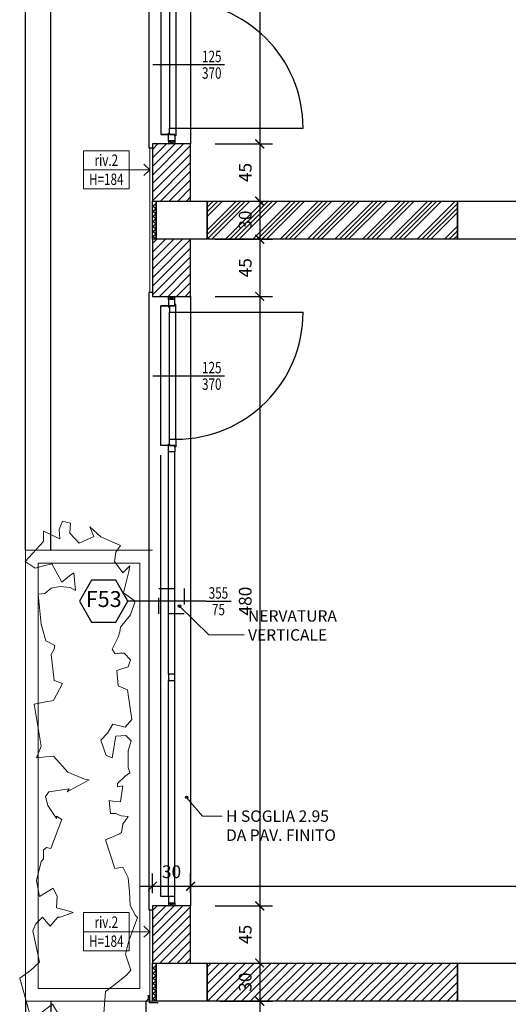
# Model space of a CAD drawing. Units: millimetres. Extents: x 777 to 1196, y 624 to 795.
# Drawn here: x 783 to 787, y 718 to 725 of the extents above; entities that cross this region are included whole.
import ezdxf
from ezdxf.enums import TextEntityAlignment as Align

# ---------------------------------------------------------------- set-up
doc = ezdxf.new("R2010")
doc.units = ezdxf.units.MM
doc.header["$PDMODE"] = 3
doc.linetypes.add('HIDDEN', pattern=[9.525, 6.35, -3.175])
doc.layers.get('Defpoints').update_dxf_attribs({"color": 9})
for name, color, linetype in [('a-etichette_finestre', 170, 'Continuous'), ('Giunti_Pavimento', 9, 'HIDDEN'), ('INFISSI_SEZIONATI', 7, 'Continuous'), ('MURI_SEZIONATI', 7, 'Continuous'), ('pilastri', 6, 'Continuous'), ('Quote_Planimetriche', 7, 'Continuous'), ('RETINI_MURI', 9, 'Continuous'), ('SOGLIE', 9, 'Continuous')]:
    doc.layers.add(name, color=color, linetype=linetype)
for name, color, linetype, lineweight in [('Alberi', 9, 'Continuous', 13), ('CIGLI', 9, 'Continuous', 15), ('Didascalie_50', 7, 'Continuous', 9), ('quote', 9, 'Continuous', 18), ('Santafiora', 9, 'Continuous', 5)]:
    doc.layers.add(name, color=color, linetype=linetype, lineweight=lineweight)
doc.styles.add('Etichette_finestre', font='arial.ttf', dxfattribs={"height": 0.125})
doc.styles.add('Q50', font='arial.ttf', dxfattribs={"height": 0.1})
doc.styles.add('Quote_Interne', font='txt.shx', dxfattribs={"width": 0.75, "height": 0.09})
doc.dimstyles.new('quote_50', dxfattribs={"dimtxt": 0.1, "dimasz": 0.07, "dimexe": 0.1, "dimexo": 0.1, "dimgap": 0.05, "dimtad": 1, "dimdec": 0, "dimlfac": 100, "dimzin": 1, "dimtxsty": 'Q50', "dimblk": 'ARCHTICK', "dimcen": 2.5, "dimdle": 0.1, "dimclrt": 7, "dimadec": 0, "dimazin": 0, "dimtfac": 1, "dimtdec": 0, "dimtix": 1, "dimtmove": 1, "dimatfit": 3, "dimfxl": 0.35, "dimfxlon": 1, "dimtfill": 1, "dimarcsym": 0})
doc.dimstyles.new('Quote_Interne', dxfattribs={"dimscale": 0, "dimtxt": 0.04, "dimasz": 0.04, "dimexe": 0.05, "dimexo": 0.1, "dimgap": 0.03, "dimtad": 1, "dimdec": 0, "dimlfac": 100, "dimzin": 0, "dimdsep": 46, "dimtxsty": 'Quote_Interne', "dimblk": 'BOXFILLED', "dimcen": 0.02, "dimclrd": 9, "dimclre": 9, "dimclrt": 7, "dimadec": 0, "dimazin": 0, "dimtfac": 1, "dimtdec": 0, "dimtix": 1, "dimtofl": 0, "dimtmove": 1, "dimatfit": 0, "dimldrblk": 'SMALL', "dimfxl": 1, "dimtvp": 1.2, "dimtolj": 1, "dimtzin": 0, "dimlwd": -1, "dimarcsym": 0})
pattern_1 = [(45, (-495.96611, -85.3226), (-0.0336759605, 0.0336759605), [])]

# ---------------------------------------------------------------- blocks, each defined once
blk = doc.blocks.new('*U161')
at = {"layer": 'RETINI_MURI'}
h = blk.add_hatch(dxfattribs=at)
h.set_pattern_fill('ANSI34', color=256, scale=0.008, style=0)
h.paths.add_polyline_path([(1.53, 0), (1.53, 0.3), (3.5, 0.3), (3.5, 0)])
at = {"layer": 'MURI_SEZIONATI'}
blk.add_lwpolyline([(1.53, 0), (1.53, 0.3), (3.5, 0.3), (3.5, 0)], close=True, dxfattribs=at)
blk = doc.blocks.new('*U411')
at = {"layer": 'MURI_SEZIONATI'}
blk.add_lwpolyline([(0, 0), (0, 0.03), (0.3, 0.03), (0.3, 0)], close=True, dxfattribs=at)
at = {"layer": 'RETINI_MURI'}
for points in [[(0, 0), (0.02, 0.03), (0.04, 0)], [(0.04, 0), (0.06, 0.03), (0.08, 0)], [(0.08, 0), (0.1, 0.03), (0.12, 0)], [(0.12, 0), (0.14, 0.03), (0.16, 0)], [(0.16, 0), (0.18, 0.03), (0.2, 0)], [(0.2, 0), (0.22, 0.03), (0.24, 0)], [(0.24, 0), (0.26, 0.03), (0.28, 0)]]:
    blk.add_lwpolyline(points, dxfattribs=at)
blk = doc.blocks.new('*U335')
at = {"layer": 'RETINI_MURI'}
h = blk.add_hatch(dxfattribs=at)
h.set_pattern_fill('ANSI31', color=256, scale=0.015, style=0)
h.set_pattern_definition(pattern_1)
h.paths.add_polyline_path([(-2.5, 0), (-2.5, 0.3), (-2.05, 0.3), (-2.05, 0)])
at = {"layer": 'MURI_SEZIONATI'}
blk.add_lwpolyline([(-2.5, 0), (-2.5, 0.3), (-2.05, 0.3), (-2.05, 0)], close=True, dxfattribs=at)
blk = doc.blocks.new('Finestra_F52')
blk.add_line((-0.025, 0.05), (-0.085, 0.05))
for points in [[(-0.015, 1.15), (0.025, 1.15), (0.025, 1.2), (-0.025, 1.2), (-0.025, 1.14), (-0.015, 1.14)], [(-0.015, 0.05), (0.025, 0.05), (0.025, 0), (-0.025, 0), (-0.025, 0.06), (-0.015, 0.06)]]:
    blk.add_lwpolyline(points, close=True)
at = {"layer": 'INFISSI_SEZIONATI', "color": 9}
for p, q in [((-0.025, 4.7), (-0.025, 3)), ((0.025, 4.7), (0.025, 3)), ((-0.025, 2.95), (-0.025, 1.2)), ((0.025, 2.95), (0.025, 1.2)), ((0.269, 2.375), (-0.344, 2.375)), ((-0.015, 1.1), (-0.015, 0.1)), ((0.035, 1.1), (0.035, 0.1)), ((0.035, 0.1), (1.035, 0.1))]:
    blk.add_line(p, q, dxfattribs=at)
for points in [[(0.025, 4.75), (0.025, 4.775), (-0.025, 4.75), (-0.025, 4.775), (0.025, 4.75)], [(-0.025, 4.7), (-0.085, 4.7), (-0.085, 1.225)], [(-0.025, 1.15), (-0.085, 1.15), (-0.085, 0.05), (-0.025, 0.05)], [(0.025, 0), (0.025, -0.025), (-0.025, 0), (-0.025, -0.025), (0.025, 0)]]:
    blk.add_lwpolyline(points, dxfattribs=at)
at = {"layer": 'INFISSI_SEZIONATI'}
for points in [[(-0.025, 4.75), (0.025, 4.75), (0.025, 4.7), (-0.025, 4.7)], [(-0.025, 3), (0.025, 3), (0.025, 2.95), (-0.025, 2.95)], [(0.025, 1.15), (-0.015, 1.15), (-0.015, 1.1), (0.035, 1.1), (0.035, 1.16), (0.025, 1.16)], [(0.025, 0.05), (-0.015, 0.05), (-0.015, 0.1), (0.035, 0.1), (0.035, 0.04), (0.025, 0.04)]]:
    blk.add_lwpolyline(points, close=True, dxfattribs=at)
at = {"layer": 'INFISSI_SEZIONATI', "color": 9}
blk.add_arc((0.035, 0.1), 1, 0, 90, dxfattribs=at)
at = {"layer": 'SOGLIE'}
blk.add_line((0.15, 4.775), (0.15, -0.025), dxfattribs=at)
blk.add_lwpolyline([(-0.15, 4.805), (-0.18, 4.805), (-0.18, -0.055), (-0.15, -0.055)], dxfattribs=at)
blk = doc.blocks.new('Finestra_F53')
blk.add_line((-0.025, -0.05), (-0.085, -0.05))
for points in [[(-0.015, -0.05), (0.025, -0.05), (0.025, 0), (-0.025, 0), (-0.025, -0.06), (-0.015, -0.06)], [(-0.015, -1.15), (0.025, -1.15), (0.025, -1.2), (-0.025, -1.2), (-0.025, -1.14), (-0.015, -1.14)]]:
    blk.add_lwpolyline(points, close=True)
at = {"layer": 'INFISSI_SEZIONATI', "color": 9}
for p, q in [((-0.015, -1.1), (-0.015, -0.1)), ((0.035, -1.1), (0.035, -0.1)), ((0.035, -0.1), (1.035, -0.1)), ((-0.025, -2.95), (-0.025, -1.2)), ((0.025, -2.95), (0.025, -1.2)), ((0.269, -2.375), (-0.344, -2.375)), ((-0.025, -4.7), (-0.025, -3)), ((0.025, -4.7), (0.025, -3))]:
    blk.add_line(p, q, dxfattribs=at)
for points in [[(0.025, 0), (0.025, 0.025), (-0.025, 0), (-0.025, 0.025), (0.025, 0)], [(-0.025, -1.15), (-0.085, -1.15), (-0.085, -0.05), (-0.025, -0.05)], [(-0.025, -4.7), (-0.085, -4.7), (-0.085, -1.225)], [(0.025, -4.75), (0.025, -4.775), (-0.025, -4.75), (-0.025, -4.775), (0.025, -4.75)]]:
    blk.add_lwpolyline(points, dxfattribs=at)
at = {"layer": 'INFISSI_SEZIONATI'}
for points in [[(0.025, -0.05), (-0.015, -0.05), (-0.015, -0.1), (0.035, -0.1), (0.035, -0.04), (0.025, -0.04)], [(0.025, -1.15), (-0.015, -1.15), (-0.015, -1.1), (0.035, -1.1), (0.035, -1.16), (0.025, -1.16)], [(-0.025, -3), (0.025, -3), (0.025, -2.95), (-0.025, -2.95)], [(-0.025, -4.75), (0.025, -4.75), (0.025, -4.7), (-0.025, -4.7)]]:
    blk.add_lwpolyline(points, close=True, dxfattribs=at)
at = {"layer": 'INFISSI_SEZIONATI', "color": 9}
blk.add_arc((0.035, -0.1), 1, 270, 0, dxfattribs=at)
at = {"layer": 'SOGLIE'}
blk.add_line((0.15, 0.025), (0.15, -4.775), dxfattribs=at)
blk.add_lwpolyline([(-0.15, 0.055), (-0.18, 0.055), (-0.18, -4.805), (-0.15, -4.805)], dxfattribs=at)
blk = doc.blocks.new('*U336')
at = {"layer": 'RETINI_MURI'}
h = blk.add_hatch(dxfattribs=at)
h.set_pattern_fill('ANSI31', color=256, scale=0.015, style=0)
h.set_pattern_definition(pattern_1)
h.paths.add_polyline_path([(-1.62, 0), (-1.62, 0.3), (0.35, 0.3), (0.35, 0)])
at = {"layer": 'MURI_SEZIONATI'}
blk.add_lwpolyline([(-1.62, 0), (-1.62, 0.3), (0.35, 0.3), (0.35, 0)], close=True, dxfattribs=at)
blk = doc.blocks.new('Codice_Infissi_Esterni')
blk.add_lwpolyline([(-0.095, 0.1645), (-0.19, 0), (-0.095, -0.1645), (0.095, -0.1645), (0.19, 0), (0.095, 0.1645)], close=True)
at = {"color": 7, "style": 'Etichette_finestre'}
blk.add_attdef('W02', text='', height=0.125, dxfattribs=at).set_placement((0, 0), align=Align.MIDDLE)
blk = doc.blocks.new('Dim_Vani_Porta')
at = {"layer": 'Quote_Planimetriche'}
blk.add_line((-0.1, 0), (0.1, 0), dxfattribs=at)
at = {"layer": 'Quote_Planimetriche', "style": 'Quote_Interne', "width": 0.75}
for p in [(0, 0.0192), (0, -0.1115)]:
    blk.add_attdef('XX', text='', height=0.09, dxfattribs=at).set_placement(p, align=Align.CENTER)
blk = doc.blocks.new('_BoxFilled')
at = {"color": 0, "linetype": 'ByBlock', "lineweight": -2}
blk.add_line((-0.5, 0), (-1, 0), dxfattribs=at)
at = {"color": 0, "linetype": 'ByBlock'}
blk.add_solid([(-0.5, 0.5), (0.5, 0.5), (-0.5, -0.5), (0.5, -0.5)], dxfattribs=at)
blk = doc.blocks.new('_Small')
at = {"color": 0, "linetype": 'ByBlock', "lineweight": -2}
blk.add_circle((0, 0), 0.25, dxfattribs=at)
blk = doc.blocks.new('Coprigiunto_Verticale')
at = {"layer": 'Giunti_Pavimento', "color": 9}
blk.add_line((0.186, -0.0115), (0.186, 0.0235), dxfattribs=at)
at = {"layer": 'Giunti_Pavimento', "color": 5}
for points in [[(-0.049, 0.015), (-0.019, 0.015), (0.001, 0.035), (0.151, 0.035), (0.171, 0.015), (0.201, 0.015)], [(-0.049, 0.0075), (0.0075, 0.0075), (0.0075, -0.0635)]]:
    blk.add_lwpolyline(points, dxfattribs=at)
blk = doc.blocks.new('Riv_2')
at = {"color": 9}
for p, q in [((0, 0.15), (0.36, 0.15)), ((0, 0.15), (0, -0.15)), ((0.36, 0.15), (0.36, -0.15)), ((0, 0), (0.36, 0)), ((0, -0.15), (0.36, -0.15))]:
    blk.add_line(p, q, dxfattribs=at)
at = {"color": 7, "style": 'Q50', "width": 0.75}
for p in [(0.18, 0.0303), (0.18, -0.1197)]:
    blk.add_attdef('XX', text='', height=0.09, dxfattribs=at).set_placement(p, align=Align.CENTER)
blk = doc.blocks.new('_ArchTick')
at = {"color": 0, "linetype": 'ByBlock', "const_width": 0.15}
blk.add_lwpolyline([(-0.5, -0.5), (0.5, 0.5)], dxfattribs=at)
blk = doc.blocks.new('*D1426')
at = {"layer": 'Defpoints', "color": 0, "transparency": 16777216}
for p in [(784.8242, 729.223), (784.8242, 724.423), (785.3679, 724.423)]:
    blk.add_point(p, dxfattribs=at)
at = {"layer": 'quote', "color": 0, "lineweight": -2, "transparency": 16777216}
for p, q in [((785.3679, 729.323), (785.3679, 724.323)), ((785.0179, 729.223), (785.4679, 729.223)), ((785.0179, 724.423), (785.4679, 724.423))]:
    blk.add_line(p, q, dxfattribs=at)
at = {"layer": 'quote', "color": 0, "lineweight": -2, "transparency": 16777216, "xscale": 0.07, "yscale": 0.07, "zscale": 0.07}
for p, rotation in [((785.3679, 729.223), 90), ((785.3679, 724.423), 270)]:
    blk.add_blockref('_ArchTick', p, dxfattribs=dict(at, rotation=rotation))
at = {"layer": 'quote', "color": 7, "transparency": 16777216, "insert": (785.2669, 726.823), "char_height": 0.1, "attachment_point": 5, "rotation": 90, "style": 'Q50', "bg_fill": 3, "box_fill_scale": 1.1, "bg_fill_color": 256, "bg_fill_true_color": 13158600, "bg_fill_transparency": 0}
blk.add_mtext('480', dxfattribs=at)
blk = doc.blocks.new('*D1427')
at = {"layer": 'Defpoints', "color": 0, "transparency": 16777216}
for p in [(784.8242, 724.423), (784.8242, 723.973), (785.3679, 723.973)]:
    blk.add_point(p, dxfattribs=at)
at = {"layer": 'quote', "color": 0, "lineweight": -2, "transparency": 16777216}
for p, q in [((785.3679, 724.523), (785.3679, 723.873)), ((785.0179, 724.423), (785.4679, 724.423)), ((785.0179, 723.973), (785.4679, 723.973))]:
    blk.add_line(p, q, dxfattribs=at)
at = {"layer": 'quote', "color": 0, "lineweight": -2, "transparency": 16777216, "xscale": 0.07, "yscale": 0.07, "zscale": 0.07}
for p, rotation in [((785.3679, 724.423), 90), ((785.3679, 723.973), 270)]:
    blk.add_blockref('_ArchTick', p, dxfattribs=dict(at, rotation=rotation))
at = {"layer": 'quote', "color": 7, "transparency": 16777216, "insert": (785.2671, 724.198), "char_height": 0.1, "attachment_point": 5, "rotation": 90, "style": 'Q50', "bg_fill": 3, "box_fill_scale": 1.1, "bg_fill_color": 256, "bg_fill_true_color": 13158600, "bg_fill_transparency": 0}
blk.add_mtext('45', dxfattribs=at)
blk = doc.blocks.new('*D1428')
at = {"layer": 'Defpoints', "color": 0, "transparency": 16777216}
for p in [(784.8242, 723.973), (784.8242, 723.673), (785.3679, 723.673)]:
    blk.add_point(p, dxfattribs=at)
at = {"layer": 'quote', "color": 0, "lineweight": -2, "transparency": 16777216}
for p, q in [((785.3679, 724.073), (785.3679, 723.573)), ((785.0179, 723.973), (785.4679, 723.973)), ((785.0179, 723.673), (785.4679, 723.673))]:
    blk.add_line(p, q, dxfattribs=at)
at = {"layer": 'quote', "color": 0, "lineweight": -2, "transparency": 16777216, "xscale": 0.07, "yscale": 0.07, "zscale": 0.07}
for p, rotation in [((785.3679, 723.973), 90), ((785.3679, 723.673), 270)]:
    blk.add_blockref('_ArchTick', p, dxfattribs=dict(at, rotation=rotation))
at = {"layer": 'quote', "color": 7, "transparency": 16777216, "insert": (785.2668, 723.823), "char_height": 0.1, "attachment_point": 5, "rotation": 90, "style": 'Q50', "bg_fill": 3, "box_fill_scale": 1.1, "bg_fill_color": 256, "bg_fill_true_color": 13158600, "bg_fill_transparency": 0}
blk.add_mtext('30', dxfattribs=at)
blk = doc.blocks.new('*D1429')
at = {"layer": 'Defpoints', "color": 0, "transparency": 16777216}
for p in [(784.8242, 723.673), (784.8242, 723.223), (785.3679, 723.223)]:
    blk.add_point(p, dxfattribs=at)
at = {"layer": 'quote', "color": 0, "lineweight": -2, "transparency": 16777216}
for p, q in [((785.3679, 723.773), (785.3679, 723.123)), ((785.0179, 723.673), (785.4679, 723.673)), ((785.0179, 723.223), (785.4679, 723.223))]:
    blk.add_line(p, q, dxfattribs=at)
at = {"layer": 'quote', "color": 0, "lineweight": -2, "transparency": 16777216, "xscale": 0.07, "yscale": 0.07, "zscale": 0.07}
for p, rotation in [((785.3679, 723.673), 90), ((785.3679, 723.223), 270)]:
    blk.add_blockref('_ArchTick', p, dxfattribs=dict(at, rotation=rotation))
at = {"layer": 'quote', "color": 7, "transparency": 16777216, "insert": (785.2671, 723.448), "char_height": 0.1, "attachment_point": 5, "rotation": 90, "style": 'Q50', "bg_fill": 3, "box_fill_scale": 1.1, "bg_fill_color": 256, "bg_fill_true_color": 13158600, "bg_fill_transparency": 0}
blk.add_mtext('45', dxfattribs=at)
blk = doc.blocks.new('*D1430')
at = {"layer": 'Defpoints', "color": 0, "transparency": 16777216}
for p in [(784.8242, 723.223), (784.8242, 718.423), (785.3679, 718.423)]:
    blk.add_point(p, dxfattribs=at)
at = {"layer": 'quote', "color": 0, "lineweight": -2, "transparency": 16777216}
for p, q in [((785.3679, 723.323), (785.3679, 718.323)), ((785.0179, 723.223), (785.4679, 723.223)), ((785.0179, 718.423), (785.4679, 718.423))]:
    blk.add_line(p, q, dxfattribs=at)
at = {"layer": 'quote', "color": 0, "lineweight": -2, "transparency": 16777216, "xscale": 0.07, "yscale": 0.07, "zscale": 0.07}
for p, rotation in [((785.3679, 723.223), 90), ((785.3679, 718.423), 270)]:
    blk.add_blockref('_ArchTick', p, dxfattribs=dict(at, rotation=rotation))
at = {"layer": 'quote', "color": 7, "transparency": 16777216, "insert": (785.2669, 720.823), "char_height": 0.1, "attachment_point": 5, "rotation": 90, "style": 'Q50', "bg_fill": 3, "box_fill_scale": 1.1, "bg_fill_color": 256, "bg_fill_true_color": 13158600, "bg_fill_transparency": 0}
blk.add_mtext('480', dxfattribs=at)
blk = doc.blocks.new('*D1431')
at = {"layer": 'Defpoints', "color": 0, "transparency": 16777216}
for p in [(784.8242, 718.423), (784.8242, 717.973), (785.3679, 717.973)]:
    blk.add_point(p, dxfattribs=at)
at = {"layer": 'quote', "color": 0, "lineweight": -2, "transparency": 16777216}
for p, q in [((785.3679, 718.523), (785.3679, 717.873)), ((785.0179, 718.423), (785.4679, 718.423)), ((785.0179, 717.973), (785.4679, 717.973))]:
    blk.add_line(p, q, dxfattribs=at)
at = {"layer": 'quote', "color": 0, "lineweight": -2, "transparency": 16777216, "xscale": 0.07, "yscale": 0.07, "zscale": 0.07}
for p, rotation in [((785.3679, 718.423), 90), ((785.3679, 717.973), 270)]:
    blk.add_blockref('_ArchTick', p, dxfattribs=dict(at, rotation=rotation))
at = {"layer": 'quote', "color": 7, "transparency": 16777216, "insert": (785.2671, 718.198), "char_height": 0.1, "attachment_point": 5, "rotation": 90, "style": 'Q50', "bg_fill": 3, "box_fill_scale": 1.1, "bg_fill_color": 256, "bg_fill_true_color": 13158600, "bg_fill_transparency": 0}
blk.add_mtext('45', dxfattribs=at)
blk = doc.blocks.new('*D1432')
at = {"layer": 'Defpoints', "color": 0, "transparency": 16777216}
for p in [(784.8242, 717.973), (784.9542, 717.673), (785.3679, 717.673)]:
    blk.add_point(p, dxfattribs=at)
at = {"layer": 'quote', "color": 0, "lineweight": -2, "transparency": 16777216}
for p, q in [((785.3679, 718.073), (785.3679, 717.573)), ((785.0179, 717.973), (785.4679, 717.973)), ((785.0542, 717.673), (785.4679, 717.673))]:
    blk.add_line(p, q, dxfattribs=at)
at = {"layer": 'quote', "color": 0, "lineweight": -2, "transparency": 16777216, "xscale": 0.07, "yscale": 0.07, "zscale": 0.07}
for p, rotation in [((785.3679, 717.973), 90), ((785.3679, 717.673), 270)]:
    blk.add_blockref('_ArchTick', p, dxfattribs=dict(at, rotation=rotation))
at = {"layer": 'quote', "color": 7, "transparency": 16777216, "insert": (785.2668, 717.823), "char_height": 0.1, "attachment_point": 5, "rotation": 90, "style": 'Q50', "bg_fill": 3, "box_fill_scale": 1.1, "bg_fill_color": 256, "bg_fill_true_color": 13158600, "bg_fill_transparency": 0}
blk.add_mtext('30', dxfattribs=at)
blk = doc.blocks.new('*D1433')
at = {"layer": 'Defpoints', "color": 0, "transparency": 16777216}
for p in [(784.8242, 718.578), (784.5242, 718.423), (784.8242, 718.423)]:
    blk.add_point(p, dxfattribs=at)
at = {"layer": 'quote', "color": 0, "lineweight": -2, "transparency": 16777216}
for p, q in [((784.5242, 718.523), (784.5242, 718.678)), ((784.8242, 718.523), (784.8242, 718.678)), ((784.4242, 718.578), (784.9242, 718.578))]:
    blk.add_line(p, q, dxfattribs=at)
at = {"layer": 'quote', "color": 0, "lineweight": -2, "transparency": 16777216, "xscale": 0.07, "yscale": 0.07, "zscale": 0.07, "rotation": 180}
blk.add_blockref('_ArchTick', (784.5242, 718.578), dxfattribs=at)
at = {"layer": 'quote', "color": 0, "lineweight": -2, "transparency": 16777216, "xscale": 0.07, "yscale": 0.07, "zscale": 0.07}
blk.add_blockref('_ArchTick', (784.8242, 718.578), dxfattribs=at)
at = {"layer": 'quote', "color": 7, "transparency": 16777216, "insert": (784.6742, 718.6791), "char_height": 0.1, "attachment_point": 5, "style": 'Q50', "bg_fill": 3, "box_fill_scale": 1.1, "bg_fill_color": 256, "bg_fill_true_color": 13158600, "bg_fill_transparency": 0}
blk.add_mtext('30', dxfattribs=at)
blk = doc.blocks.new('*D1434')
at = {"layer": 'Defpoints', "color": 0, "transparency": 16777216}
for p in [(794.6242, 718.578), (784.8242, 718.423), (794.6242, 718.423)]:
    blk.add_point(p, dxfattribs=at)
at = {"layer": 'quote', "color": 0, "lineweight": -2, "transparency": 16777216}
for p, q in [((784.8242, 718.523), (784.8242, 718.678)), ((794.6242, 718.523), (794.6242, 718.678)), ((784.7242, 718.578), (794.7242, 718.578))]:
    blk.add_line(p, q, dxfattribs=at)
at = {"layer": 'quote', "color": 0, "lineweight": -2, "transparency": 16777216, "xscale": 0.07, "yscale": 0.07, "zscale": 0.07, "rotation": 180}
blk.add_blockref('_ArchTick', (784.8242, 718.578), dxfattribs=at)
at = {"layer": 'quote', "color": 0, "lineweight": -2, "transparency": 16777216, "xscale": 0.07, "yscale": 0.07, "zscale": 0.07}
blk.add_blockref('_ArchTick', (794.6242, 718.578), dxfattribs=at)
at = {"layer": 'quote', "color": 7, "transparency": 16777216, "insert": (789.7242, 718.679), "char_height": 0.1, "attachment_point": 5, "style": 'Q50', "bg_fill": 3, "box_fill_scale": 1.1, "bg_fill_color": 256, "bg_fill_true_color": 13158600, "bg_fill_transparency": 0}
blk.add_mtext('980', dxfattribs=at)

msp = doc.modelspace()

# ---------------------------------------------------------------- linework, layer by layer
at = {"layer": 'a-etichette_finestre'}
for p, q in [((784.5277, 725.048), (784.8907, 725.048)), ((784.5277, 722.598), (784.8907, 722.598))]:
    msp.add_line(p, q, dxfattribs=at)
at = {"layer": 'Alberi', "color": 84, "flags": 128}
for points in [[(784.138, 717.543), (784.1538, 717.7482), (784.2379, 717.8114), (784.322, 717.8798), (784.3535, 717.9166), (784.3115, 718.0429), (784.3378, 718.1482), (784.4061, 718.3324), (784.3903, 718.3482), (784.3483, 718.4271), (784.343, 718.5324), (784.3325, 718.6429), (784.2904, 718.7271), (784.2274, 718.7166), (784.1538, 718.9429), (784.2274, 718.9744), (784.2642, 718.9902), (784.2799, 719.0008), (784.2906, 719.0667), (784.3326, 719.1268), (784.2786, 719.1329), (784.2365, 719.1509), (784.1945, 719.1509), (784.1825, 719.2532), (784.2125, 719.2471), (784.2726, 719.2411), (784.2906, 719.3674), (784.2485, 719.3614), (784.2485, 719.3855), (784.3086, 719.4456), (784.3447, 719.4697), (784.3326, 719.5118), (784.3326, 719.6441), (784.3567, 719.7223), (784.3146, 719.7644), (784.2365, 719.7584), (784.2065, 719.59), (784.1584, 719.608), (784.1164, 719.7283), (784.1704, 719.7824), (784.2125, 719.8546), (784.3086, 719.8306), (784.3627, 719.8907), (784.3266, 720.1253), (784.2545, 720.1554), (784.2425, 720.2756), (784.3326, 720.3057), (784.3507, 720.3598), (784.3026, 720.414), (784.2666, 720.414), (784.2305, 720.408), (784.2065, 720.4441), (784.2545, 720.5403), (784.2666, 720.5824), (784.2726, 720.6185), (784.3507, 720.7147), (784.3867, 720.823), (784.2966, 720.8891), (784.3386, 721.0575), (784.3447, 721.0996), (784.3146, 721.0696), (784.2906, 721.0455), (784.2245, 721.1357), (784.2365, 721.2079), (784.2726, 721.262), (784.1164, 721.3282), (784.03, 721.4084), (784.0636, 721.3306), (783.9479, 721.2801), (783.8743, 721.3579), (783.8785, 721.4378), (783.8153, 721.4526), (783.7901, 721.3873), (783.7943, 721.3137), (783.6658, 721.3747), (783.6658, 721.2921), (783.5217, 721.1357), (783.5997, 721.0816), (783.6658, 721.0996), (783.7319, 721.1177), (783.81, 720.9733), (783.8701, 721.0215), (783.9061, 721.0455), (783.9181, 720.9072), (783.8761, 720.9312), (783.798, 720.9373), (783.7259, 720.9252), (783.6778, 720.8831), (783.6238, 720.8771), (783.6478, 720.6425), (783.6838, 720.5102), (783.7559, 720.4741), (783.7499, 720.4441), (783.7259, 720.402), (783.7499, 720.1975), (783.816, 720.1734), (783.7439, 720.0411), (783.6838, 720.029), (783.5937, 720.011), (783.6478, 719.6802), (783.6118, 719.59), (783.6838, 719.596), (783.7439, 719.602), (783.816, 719.5238), (783.8581, 719.4757), (783.9902, 719.4216), (784.0263, 719.4156), (783.8517, 719.3209), (783.8697, 719.3449), (783.7075, 719.3209), (783.6835, 719.2848), (783.7015, 719.2126), (783.7676, 719.1104), (783.7676, 719.1284), (783.8096, 719.1044), (783.7255, 718.8758), (783.6895, 718.8818), (783.6655, 718.8638), (783.6655, 718.7916), (783.6474, 718.7736), (783.6114, 718.6232), (783.6354, 718.4969), (783.7436, 718.563), (783.7736, 718.4969), (783.7676, 718.4067), (783.8697, 718.3826), (783.8997, 718.3706), (783.7976, 718.3345), (783.7796, 718.3345), (783.7195, 718.2623), (783.6595, 718.3345), (783.6054, 718.2804), (783.5814, 718.2262), (783.6354, 717.9796), (783.5633, 717.9135), (783.4792, 717.8533), (783.5633, 717.5526)], [(783.6414, 717.5766), (783.7376, 717.6488), (783.8164, 717.5176)]]:
    msp.add_lwpolyline(points, dxfattribs=at)
at = {"layer": 'CIGLI', "flags": 128}
msp.add_lwpolyline([(784.5242, 717.673), (783.5242, 717.673), (783.5242, 721.223), (784.5242, 721.223)], dxfattribs=at)
msp.add_lwpolyline([(784.4242, 721.123), (784.4242, 717.773), (783.6242, 717.773), (783.6242, 721.123)], close=True, dxfattribs=at)
at = {"layer": 'Didascalie_50'}
for p, q in [((784.3406, 724.2197), (784.5042, 724.2197)), ((784.4551, 724.2635), (784.5042, 724.2197)), ((784.4551, 724.1759), (784.5042, 724.2197)), ((784.4551, 718.2635), (784.5042, 718.2197)), ((784.3406, 718.2197), (784.5042, 718.2197)), ((784.4551, 718.1759), (784.5042, 718.2197))]:
    msp.add_line(p, q, dxfattribs=at)
at = {"layer": 'MURI_SEZIONATI', "color": 1, "linetype": 'HIDDEN', "ltscale": 0.02}
msp.add_lwpolyline([(784.5742, 720.923), (784.7742, 720.923), (784.7742, 720.723), (784.5742, 720.723)], close=True, dxfattribs=at)
at = {"layer": 'pilastri'}
for points in [[(784.5542, 723.673), (784.5542, 723.973), (784.9542, 723.973), (784.9542, 723.673)], [(786.9242, 723.673), (786.9242, 723.973), (787.5242, 723.973), (787.5242, 723.673)], [(784.5542, 717.673), (784.5542, 717.973), (784.9542, 717.973), (784.9542, 717.673)], [(786.9242, 717.673), (786.9242, 717.973), (787.5242, 717.973), (787.5242, 717.673)]]:
    msp.add_lwpolyline(points, close=True, dxfattribs=at)
at = {"layer": 'Santafiora'}
for points in [[(784.5042, 724.393), (784.5042, 723.253), (784.5242, 723.253), (784.5242, 724.393)], [(784.5042, 718.393), (784.5042, 717.673), (784.5242, 717.673), (784.5242, 718.393)]]:
    msp.add_lwpolyline(points, close=True, dxfattribs=at)
at = {"layer": 'SOGLIE'}
for p, q in [((783.5242, 721.2231), (783.5242, 726.4231)), ((783.7242, 721.2231), (783.7242, 726.4231)), ((783.5242, 717.673), (783.5242, 704.273)), ((783.7242, 717.673), (783.7242, 704.273))]:
    msp.add_line(p, q, dxfattribs=at)

# ---------------------------------------------------------------- block references
at = {"xscale": -1, "rotation": 270}
for p in [(784.5242, 726.473), (784.5242, 725.723), (784.5242, 720.473)]:
    msp.add_blockref('*U335', p, dxfattribs=at)
for name, p, rotation in [('*U411', (784.5542, 723.673), 90), ('*U411', (784.5542, 717.673), 90), ('*U336', (785.3042, 717.973), 180)]:
    msp.add_blockref(name, p, dxfattribs=dict(rotation=rotation))
msp.add_blockref('*U161', (783.4242, 723.673))
at = {"layer": 'a-etichette_finestre'}
ref = msp.add_blockref('Dim_Vani_Porta', (784.9907, 725.048), dxfattribs=at)
ref.add_attrib('XX', '125', dxfattribs={"layer": 'Quote_Planimetriche', "height": 0.09, "style": 'Quote_Interne', "width": 0.75}).set_placement((784.9907, 725.0671), align=Align.CENTER)
ref.add_attrib('XX', '370', dxfattribs={"layer": 'Quote_Planimetriche', "height": 0.09, "style": 'Quote_Interne', "width": 0.75}).set_placement((784.9907, 724.9365), align=Align.CENTER)
ref = msp.add_blockref('Dim_Vani_Porta', (784.9907, 722.598), dxfattribs=at)
ref.add_attrib('XX', '125', dxfattribs={"layer": 'Quote_Planimetriche', "height": 0.09, "style": 'Quote_Interne', "width": 0.75}).set_placement((784.9907, 722.6171), align=Align.CENTER)
ref.add_attrib('XX', '370', dxfattribs={"layer": 'Quote_Planimetriche', "height": 0.09, "style": 'Quote_Interne', "width": 0.75}).set_placement((784.9907, 722.4865), align=Align.CENTER)
msp.add_blockref('Codice_Infissi_Esterni', (784.1402, 720.823), dxfattribs=at).add_auto_attribs({'W02': 'F53'})
ref = msp.add_blockref('Dim_Vani_Porta', (785.0432, 720.823), dxfattribs=at)
ref.add_attrib('XX', '355', dxfattribs={"layer": 'Quote_Planimetriche', "height": 0.09, "style": 'Quote_Interne', "width": 0.75}).set_placement((785.0432, 720.8421), align=Align.CENTER)
ref.add_attrib('XX', '75', dxfattribs={"layer": 'Quote_Planimetriche', "height": 0.09, "style": 'Quote_Interne', "width": 0.75}).set_placement((785.0432, 720.7115), align=Align.CENTER)
at = {"layer": 'Didascalie_50'}
ref = msp.add_blockref('Riv_2', (783.9806, 724.2197), dxfattribs=at)
ref.add_attrib('XX', 'riv.2', dxfattribs={"layer": '0', "color": 7, "height": 0.09, "style": 'Q50', "width": 0.75}).set_placement((784.1606, 724.25), align=Align.CENTER)
ref.add_attrib('XX', 'H=184', dxfattribs={"layer": '0', "color": 7, "height": 0.09, "style": 'Q50', "width": 0.75}).set_placement((784.1606, 724.1), align=Align.CENTER)
ref = msp.add_blockref('Riv_2', (783.9806, 718.2197), dxfattribs=at)
ref.add_attrib('XX', 'riv.2', dxfattribs={"layer": '0', "color": 7, "height": 0.09, "style": 'Q50', "width": 0.75}).set_placement((784.1606, 718.25), align=Align.CENTER)
ref.add_attrib('XX', 'H=184', dxfattribs={"layer": '0', "color": 7, "height": 0.09, "style": 'Q50', "width": 0.75}).set_placement((784.1606, 718.1), align=Align.CENTER)
at = {"layer": 'INFISSI_SEZIONATI'}
for name, p in [('Finestra_F52', (784.6742, 724.448)), ('Finestra_F53', (784.6742, 723.198))]:
    msp.add_blockref(name, p, dxfattribs=at)
at = {"layer": 'Quote_Planimetriche', "xscale": -1, "rotation": 90}
msp.add_blockref('Coprigiunto_Verticale', (784.5059, 717.6705), dxfattribs=at)

# ---------------------------------------------------------------- texts
at = {"layer": 'Didascalie_50', "color": 7, "insert": (785.2763, 720.5114), "char_height": 0.09, "attachment_point": 7, "style": 'Quote_Interne'}
msp.add_mtext('\\A1;NERVATURA VERTICALE', dxfattribs=at)
at = {"layer": 'Didascalie_50', "insert": (785.1033, 719.1749), "char_height": 0.09, "attachment_point": 1, "style": 'Quote_Interne'}
msp.add_mtext('H SOGLIA 2.95\\PDA PAV. FINITO', dxfattribs=at)

# ---------------------------------------------------------------- leaders
at = {"layer": 'Didascalie_50', "annotation_type": 0, "has_hookline": 1, "hookline_direction": 0, "text_width": 1.2825}
msp.add_leader([(784.7372, 720.7839), (784.9688, 720.5564), (785.2463, 720.5564)], dimstyle='Quote_Interne', override={"dimscale": 1, "dimtad": 0}, dxfattribs=at)
at = {"layer": 'Didascalie_50'}
msp.add_leader([(784.7931, 719.2777), (784.9181, 719.1299), (785.0733, 719.1299)], dimstyle='Quote_Interne', override={"dimscale": 1, "dimtad": 0}, dxfattribs=at)

# ---------------------------------------------------------------- next in the draw order: dimensions: what is measured, and where the dimension line sits
at = {"layer": 'quote'}
dim = msp.add_linear_dim(base=(785.3679, 724.423), p1=(784.8242, 729.223), p2=(784.8242, 724.423), angle=90, dimstyle='quote_50', dxfattribs=at)
dim.commit()
dim.dimension.update_dxf_attribs({"geometry": '*D1426', "text_midpoint": (785.2669, 726.823)})

# ---------------------------------------------------------------- next in the draw order: dimensions: what is measured, and where the dimension line sits
dim = msp.add_linear_dim(base=(785.3679, 723.973), p1=(784.8242, 724.423), p2=(784.8242, 723.973), angle=90, dimstyle='quote_50', dxfattribs=at)
dim.commit()
dim.dimension.update_dxf_attribs({"geometry": '*D1427', "text_midpoint": (785.2671, 724.198)})

# ---------------------------------------------------------------- next in the draw order: dimensions: what is measured, and where the dimension line sits
dim = msp.add_linear_dim(base=(785.3679, 723.673), p1=(784.8242, 723.973), p2=(784.8242, 723.673), angle=90, dimstyle='quote_50', dxfattribs=at)
dim.commit()
dim.dimension.update_dxf_attribs({"geometry": '*D1428', "text_midpoint": (785.2668, 723.823)})

# ---------------------------------------------------------------- next in the draw order: dimensions: what is measured, and where the dimension line sits
dim = msp.add_linear_dim(base=(785.3679, 723.223), p1=(784.8242, 723.673), p2=(784.8242, 723.223), angle=90, dimstyle='quote_50', dxfattribs=at)
dim.commit()
dim.dimension.update_dxf_attribs({"geometry": '*D1429', "text_midpoint": (785.2671, 723.448)})

# ---------------------------------------------------------------- next in the draw order: dimensions: what is measured, and where the dimension line sits
dim = msp.add_linear_dim(base=(785.3679, 718.423), p1=(784.8242, 723.223), p2=(784.8242, 718.423), angle=90, dimstyle='quote_50', dxfattribs=at)
dim.commit()
dim.dimension.update_dxf_attribs({"geometry": '*D1430', "text_midpoint": (785.2669, 720.823)})

# ---------------------------------------------------------------- next in the draw order: dimensions: what is measured, and where the dimension line sits
dim = msp.add_linear_dim(base=(785.3679, 717.973), p1=(784.8242, 718.423), p2=(784.8242, 717.973), angle=90, dimstyle='quote_50', dxfattribs=at)
dim.commit()
dim.dimension.update_dxf_attribs({"geometry": '*D1431', "text_midpoint": (785.2671, 718.198)})

# ---------------------------------------------------------------- next in the draw order: dimensions: what is measured, and where the dimension line sits
dim = msp.add_linear_dim(base=(784.8242, 718.578), p1=(784.5242, 718.423), p2=(784.8242, 718.423), dimstyle='quote_50', dxfattribs=at)
dim.commit()
dim.dimension.update_dxf_attribs({"geometry": '*D1433', "text_midpoint": (784.6742, 718.6791)})
dim = msp.add_linear_dim(base=(785.3679, 717.673), p1=(784.8242, 717.973), p2=(784.9542, 717.673), angle=90, dimstyle='quote_50', dxfattribs=at)
dim.commit()
dim.dimension.update_dxf_attribs({"geometry": '*D1432', "text_midpoint": (785.2668, 717.823)})

# ---------------------------------------------------------------- next in the draw order: dimensions: what is measured, and where the dimension line sits
dim = msp.add_linear_dim(base=(794.6242, 718.578), p1=(784.8242, 718.423), p2=(794.6242, 718.423), dimstyle='quote_50', dxfattribs=at)
dim.commit()
dim.dimension.update_dxf_attribs({"geometry": '*D1434', "text_midpoint": (789.7242, 718.679)})

doc.saveas('drawing.dxf')
